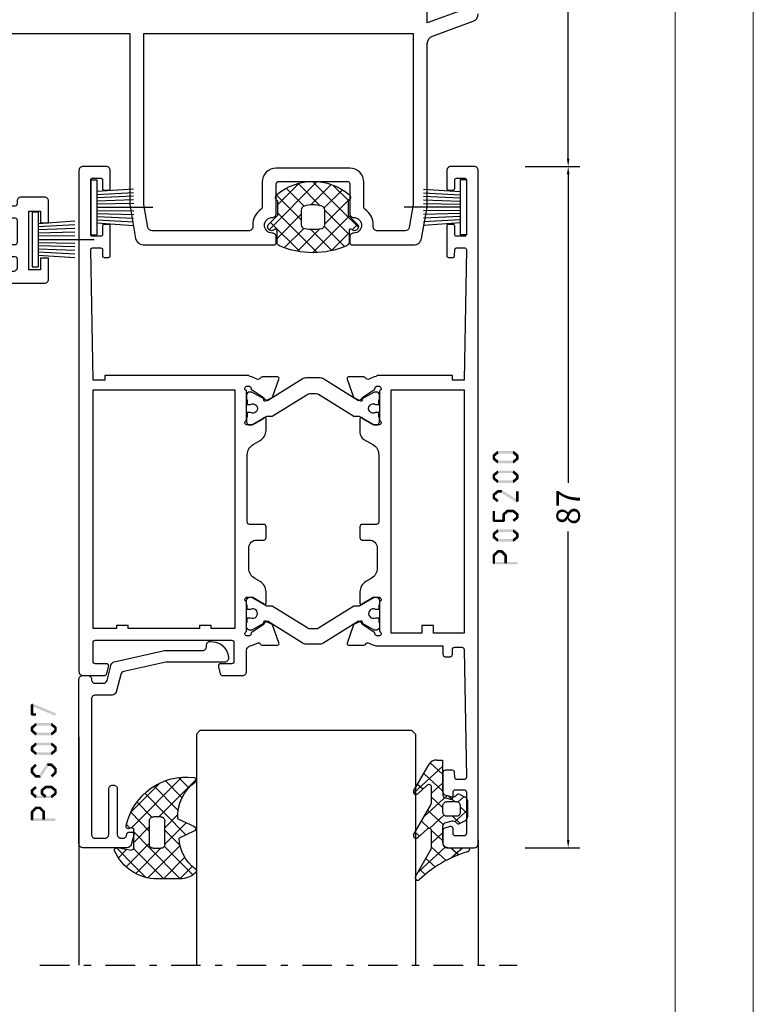
# Model space of a CAD drawing. Units: millimetres. Extents: x -1817 to -395, y -1445 to 517.
# Drawn here: x -489 to -395, y -1087 to -961 of the extents above; entities that cross this region are included whole.
import ezdxf

# ---------------------------------------------------------------- set-up
doc = ezdxf.new("R2010")
doc.units = ezdxf.units.MM
doc.header["$LTSCALE"] = 0.838525
doc.linetypes.add('OGLT0', pattern=[10, 4.5, -2.2, 1.1, -2.2])
doc.layers.get('Defpoints').update_dxf_attribs({"lineweight": 5})
doc.layers.add('Frame Border', color=1, linetype='Continuous', lineweight=5)
doc.layers.add('PROFIL', color=7, linetype='Continuous', lineweight=5)
doc.styles.get("Standard").update_dxf_attribs({"font": 'txt.shx', "oblique": 1})
doc.dimstyles.new('ORGADATA', dxfattribs={"dimtxt": 0.18, "dimasz": 0.18, "dimexe": 0.18, "dimexo": 0.625, "dimgap": 0.09, "dimtad": 1, "dimtih": 1, "dimtoh": 1, "dimdec": 4, "dimzin": 0, "dimdsep": 46, "dimtxsty": 'Standard', "dimcen": 0.09, "dimadec": 0, "dimazin": 0, "dimtfac": 1, "dimtdec": 4, "dimtofl": 0, "dimtmove": 2, "dimatfit": 3, "dimfxl": 0, "dimtolj": 1, "dimtzin": 0, "dimarcsym": 0})

# ---------------------------------------------------------------- blocks, each defined once
blk = doc.blocks.new('BLYP05129', base_point=(133.3, -18.6))
at = {"color": 7, "linetype": 'Continuous'}
for points in [[(194.697072, 31.397954), (177.8, 31.4), (177.8, 52.96, 0.053288), (177.68706, 54.016715), (177.06, 57.57, 0.365009), (176.079111, 58.394635), (159.4, 58.4, 0.414214), (159.1, 58.1), (159.1, 57.4, 0.414214), (159.6, 56.9, -1), (159.6, 54.9, 0.414214), (159.1, 54.4), (159.1, 50.6, -0.414214), (158.8, 50.3), (150, 50.3, -0.416879), (149.700012, 50.602728), (149.7, 54.4, 0.414214), (149.2, 54.9, -1), (149.2, 56.9, 0.414214), (149.7, 57.4), (149.7, 58.1, 0.416879), (149.4, 58.4), (149.4, 58.4), (145.46, 58.4), (141.52, 58.4, 0.176685), (140.87615, 58.165152, 0.176685), (140.534714, 57.570915), (139.88, 53.83, 0.043783), (139.803671, 52.960001), (139.8, 32.66), (139.799599, 32.67, -0.315851), (139.139996, 31.729999), (133.96, 29.84, 0.315851), (133.3004, 28.899996)], [(135.1, 28.34), (139.8, 30.05), (139.8, 26.6, 0.414214)]]:
    blk.add_lwpolyline(points, format="xyb", dxfattribs=at)
blk.add_lwpolyline([(144.405, 56.6), (146.2, 56.6, -0.414214), (146.7, 56.1), (146.7, 55.9, 0.24517), (147.769702, 53.849574, -0.249537), (147.901801, 53.598633), (147.9, 50.4, 0.415283), (149.706573, 48.600012), (159.1, 48.6, 0.414214), (160.9, 50.4), (160.9, 53.6, -0.24833), (161.031308, 53.848079, 0.24517), (162.101804, 55.899973), (162.1, 56.1, -0.414214), (162.6, 56.6), (174.99, 56.6, -0.361957), (175.481773, 56.190326), (176, 53.25), (176, 31.4), (141.6, 31.4), (141.6, 53.24), (142.12, 56.18), (142.118227, 56.190326, -0.361957), (142.61, 56.6), (144.405, 56.6)], format="xyb", close=True, dxfattribs=at)
blk = doc.blocks.new('BLYAGS500')
at = {"color": 7, "linetype": 'Continuous'}
for p, q in [((1.171825, 4.421068), (5.850641, 9.099883)), ((1.2, 6.570563), (3.48255, 8.853112)), ((3.383444, 8.831275), (6.121523, 6.093196)), ((4.921085, 6.049007), (7.790486, 8.918409)), ((5.249807, 9.086232), (10.3, 4.036039)), ((7.487582, 8.969778), (11.232233, 5.225126)), ((1.761543, 8.331855), (4.318329, 5.775069)), ((6.986528, 5.993129), (9.464916, 8.471518)), ((1.2, 6.772078), (3.131166, 4.840912)), ((7.3, 4.185281), (10.4, 7.285281)), ((0.002349, 5.848409), (1.944003, 3.906754)), ((0.11293, 5.483493), (0.816507, 6.18707)), ((1.00508, 2.133002), (4.3, 5.427922)), ((4.318329, 5.775069), (4.348775, 5.744623)), ((5.256576, 0.020537), (11.420124, 6.184085)), ((1.944003, 3.906754), (5.85058, 0.000178)), ((3.131166, 4.840912), (4.3, 3.672078)), ((7.3, 4.914719), (10.478972, 1.735747)), ((2.048173, 1.054775), (4.372229, 3.378831)), ((3.493991, 0.379273), (6.127507, 3.012789)), ((4.867178, 3.1049), (7.713228, 0.25885)), ((6.936662, 3.156736), (9.226035, 0.867363)), ((7.581149, 0.22379), (10.3, 2.942641)), ((1.240278, 2.489159), (3.270465, 0.458973))]:
    blk.add_line(p, q, dxfattribs=at)
for points in [[(1.3, 2.520165), (1.3, 3.4), (1.3, 4.279835, 0.198912), (1.290767, 4.302126), (0.146447, 5.446447, -1.005115), (0.857143, 6.149927, 0.671875), (1.2, 6.289898), (1.2, 7.766437, -0.301041), (1.504762, 8.226743, -0.203308), (10.095238, 8.226743, -0.301041), (10.4, 7.766437), (10.4, 6.289898, 0.671875), (10.742857, 6.149927, -1.005115), (11.453553, 5.446447), (10.309233, 4.302126, 0.198912), (10.3, 4.279835), (10.3, 2.520165, -0.557143), (10.420896, 1.678467, -0.363234), (1.179104, 1.678467, -0.557143), (1.3, 2.520165)], [(4.422368, 5.856936, 0.180611), (4.3, 5.529225), (4.3, 3.637697, 0.336147), (4.664865, 3.156305, 0.137697), (6.935135, 3.156305, 0.336147), (7.3, 3.637697), (7.3, 5.529225, 0.373404), (6.870423, 6.024241, 0.070775), (4.729577, 6.024241, 0.180611), (4.422368, 5.856936)]]:
    blk.add_lwpolyline(points, format="xyb", close=True, dxfattribs=at)
blk = doc.blocks.new('BLYA00120', base_point=(-2.45, -2.1))
at = {"color": 7, "linetype": 'Continuous'}
for p, q in [((5.5, 4.9), (4.7, 4.9)), ((4.7, -2.1), (4.7, 4.9)), ((5.5, -2.1), (5.5, 4.9)), ((4.7, 3.4), (0.02, 3.73)), ((4.7, 3), (0.02, 3.26)), ((4.7, 2.6), (0.02, 2.8)), ((4.7, 1.4), (-2.45, 1.4)), ((4.7, 2.2), (0.01, 2.33)), ((4.7, 1.8), (0.01, 1.87)), ((0.01, 0.93), (4.7, 1)), ((0.02, 0.47), (4.71, 0.6)), ((0.02, 0), (4.7, 0.2)), ((0.02, -0.46), (4.7, -0.2)), ((0.03, -0.93), (4.71, -0.6)), ((5.5, -2.1), (4.7, -2.1))]:
    blk.add_line(p, q, dxfattribs=at)
blk = doc.blocks.new('BLYP05400R2')
at = {"color": 7, "linetype": 'Continuous'}
blk.add_lwpolyline([(62.1, 4.9), (62.1, 30.8, 0.414214), (61.6, 31.3), (0.5, 31.3, 0.414214), (0, 30.8), (0, 28.1), (1, 28.1), (1, 29.6), (2.5, 29.6), (2.5, 22.1), (1, 22.1), (1, 23.6), (0, 23.6), (0, 20.8, 0.414214), (0.5, 20.3), (3.5, 20.3, 0.414214), (4, 20.8), (4, 21.15, -0.414214), (4.3, 21.45), (4.832497, 21.45, 0.339454), (5.122275, 21.672354), (5.363429, 22.572354, 0.493145), (5.073651, 22.95), (4.3, 22.95, -0.414214), (4, 23.25), (4, 26.1, -0.414214), (4.3, 26.4), (6.158846, 26.4, 0.339454), (6.448623, 26.622354), (6.689778, 27.522354, 0.493145), (6.4, 27.9), (4.3, 27.9, -0.414214), (4, 28.2), (4, 29.3, -0.414214), (4.5, 29.8), (17, 29.8, -0.414214), (17.5, 29.3), (17.5, 12.150248, -0.267949), (17.25, 11.717236), (16.45, 11.255355, 0.339454), (16.217037, 10.692933), (17.325556, 6.555886, 0.876976), (18.8, 6.75), (18.8, 29.3, -0.414214), (19.3, 29.8), (43.8, 29.8, -0.414214), (44.3, 29.3), (44.3, 2.924264, -0.198912), (44.212132, 2.712132), (43.846447, 2.346447, 0.291473), (43.730154, 1.821883), (44.273522, 0.32899, 0.315299), (44.743369, 0), (45.000045, 0, 0.409176), (45.3, 0.294831), (45.8, 29.308615, -0.409176), (46.299926, 29.8), (59.6, 29.8, -0.410114), (60.599902, 28.814015), (60.899951, 7.407008, -0.418325), (60.4, 6.9), (59.3, 6.9, 0.414214), (57.3, 4.9), (57.3, 0.5, 0.414214), (57.8, 0), (57.856631, 0, 0.315299), (58.326478, 0.32899), (58.869846, 1.821883, 0.291473), (58.753553, 2.346447), (58.446447, 2.653553, -0.198912), (58.3, 3.007107), (58.3, 4.9, -0.414214), (59.3, 5.9), (60.3, 5.9, -0.414214), (60.8, 5.4), (60.8, 4.9, 0.414214), (61.3, 4.4), (61.6, 4.4, 0.414214), (62.1, 4.9)], format="xyb", close=True, dxfattribs=at)
blk = doc.blocks.new('BLYP05200', base_point=(125.5, -3.2))
at = {"color": 7, "linetype": 'Continuous'}
for points in [[(78.5, 83.8), (75, 83.8, 0.198912), (74.646447, 83.653553, 0.198912), (74.5, 83.3), (74.5, -2.7, 0.414214), (75, -3.2), (78, -3.2, 0.414214), (78.5, -2.7), (78.5, -0.4, 0.414214), (78.3, -0.2), (77.7, -0.2, 0.414214), (77.5, -0.4), (77.5, -1.5, -0.414214), (77.3, -1.7), (76.2, -1.7, -0.414214), (76, -1.5), (76, 5.5, -0.414214), (76.2, 5.7), (77.3, 5.7, -0.414214), (77.5, 5.5), (77.5, 4.4, 0.414214), (77.7, 4.2), (78.3, 4.2, 0.414214), (78.5, 4.4), (78.5, 8.2, 0.414214), (78.3, 8.4), (77.714615, 8.4, 0.408962), (77.514647, 8.203593), (77.500145, 7.396407, -0.408962), (77.300178, 7.2), (76.2, 7.2, -0.419485), (76.000032, 7.403593), (76.3, 24.1), (77.800242, 24.1), (77.789462, 23.5), (87.4, 23.5, -0.069183), (87.580742, 23.6, 0.044572), (88.354659, 23.901469), (88.571443, 23.980503, -0.407426), (88.826207, 23.865452, 0.308926), (89.105758, 23.674728), (91.057819, 23.675776, 0.520567), (91.245613, 23.944281), (90.406429, 26.246078, 0.198912), (90.302953, 26.35888), (89.533733, 26.71707, 0.985455), (89.359605, 26.357008), (87.681853, 25.252757, -0.414214), (87.502757, 24.868147), (87.2, 24.85, -0.843039), (87.1, 25.432843), (87.1, 29.217157, -0.843039), (87.2, 29.8), (87.9, 29.8), (89.2, 29.05, 1), (89.6, 29.05), (89.6, 30.781538, 0.268035), (89.099722, 31.647724), (87.950416, 32.310785, -0.268035), (87.2, 33.610063), (87.2, 42.2, -0.414214), (87.5, 42.5), (89.3, 42.5, 0.414214), (89.6, 42.8), (89.6, 44.2, 0.414214), (89.3, 44.5), (88.4, 44.5, -0.414214), (87.4, 45.5), (87.4, 48.105321, -0.268035), (88.150416, 49.4046), (88.849584, 49.807965, 0.268035), (89.6, 51.107244), (89.6, 52.55, 1), (89.2, 52.55), (87.9, 51.8), (87.2, 51.8, -0.843039), (87.1, 52.382843), (87.1, 56.167157, -0.843039), (87.2, 56.75), (87.502757, 56.731853, -0.414214), (87.681853, 56.347243), (89.359605, 55.242992, 0.985455), (89.533733, 54.88293), (90.302953, 55.24112, 0.198912), (90.406429, 55.353922), (91.245613, 57.655719, 0.520567), (91.057819, 57.924224), (89.105758, 57.925272, 0.308926), (88.826207, 57.734548, -0.407426), (88.571443, 57.619497), (88.354659, 57.698531, 0.044572), (87.580742, 58), (79, 58), (79, 59.1, 0.414214), (78.7, 59.4), (78.089211, 59.4, 0.419614), (77.789262, 59.094479), (77.800102, 58.505521, -0.419614), (77.500152, 58.2), (76.6, 58.2, -0.408834), (76.300051, 58.494479), (76.000051, 74.794479, -0.419614), (76.3, 75.1), (77.200152, 75.1, -0.408834), (77.500102, 74.805521), (77.511348, 74.194479, 0.408834), (77.811297, 73.9), (78.7, 73.9, 0.414214), (79, 74.2), (79, 77.112436, 0.339454), (78.777646, 77.402213), (78.077646, 77.589778, 0.493145), (77.7, 77.3), (77.7, 76.7, -0.414214), (77.4, 76.4), (76.3, 76.4, -0.414214), (76, 76.7), (76, 82, -0.414214), (76.3, 82.3), (77.4, 82.3, -0.414214), (77.7, 82), (77.7, 81.4, 0.493145), (78.077646, 81.110222), (78.777646, 81.297787, 0.339454), (79, 81.587564), (79, 83.3, 0.414214), (78.5, 83.8)], [(125.5, -2.7), (125.5, 29.3), (125.5, 61.3, 0.414214), (125, 61.8), (122.241154, 61.8, 0.339454), (121.951377, 61.577646), (121.710222, 60.677646, 0.493145), (122, 60.3), (123.4, 60.3, -0.414214), (123.7, 60), (123.7, 57.6, -0.414214), (123.4, 57.3), (106, 57.3, -0.414214), (105.7, 57.6), (105.7, 60, -0.414214), (106, 60.3), (107.4, 60.3, 0.493145), (107.689778, 60.677646), (107.448623, 61.577646, 0.339454), (107.158846, 61.8), (104.6, 61.8, 0.414214), (104.1, 61.3), (104.1, 58.7, -0.414214), (103.35, 57.95), (102.625143, 57.616067, -0.407426), (102.370043, 57.730372, 0.308926), (102.089936, 57.920278), (100.137887, 57.913524, 0.520567), (99.950878, 57.644471), (100.796789, 55.345137, 0.198912), (100.900593, 55.232638), (101.670857, 54.876698, 0.985455), (101.843932, 55.237268), (103.518449, 56.346419, -0.414214), (103.696419, 56.731551), (104, 56.75, -0.843039), (104.1, 56.167157), (104.1, 52.382843, -0.843039), (104, 51.8), (103.3, 51.8), (102, 52.55, 1), (101.6, 52.55), (101.6, 51.107244, 0.268035), (102.350416, 49.807965), (103.049584, 49.4046, -0.268035), (103.8, 48.105321), (103.8, 45.5, -0.414214), (102.8, 44.5), (101.9, 44.5, 0.414214), (101.6, 44.2), (101.6, 42.8, 0.414214), (101.9, 42.5), (103.7, 42.5, -0.414214), (104, 42.2), (104, 33.610063, -0.268035), (103.249584, 32.310785), (102.350416, 31.792035, 0.268035), (101.6, 30.492756), (101.6, 29.05, 1), (102, 29.05), (103.3, 29.8), (104, 29.8, -0.843039), (104.1, 29.217157), (104.1, 25.432843, -0.843039), (104, 24.85), (103.697243, 24.868147, -0.414214), (103.518147, 25.252757), (101.840395, 26.357008, 0.985455), (101.666267, 26.71707), (100.897047, 26.35888, 0.198912), (100.793571, 26.246078), (99.954387, 23.944281, 0.520567), (100.142181, 23.675776), (102.094242, 23.674728, 0.308926), (102.373793, 23.865452, -0.407426), (102.628557, 23.980503), (102.845341, 23.901469, 0.044572), (103.619258, 23.6, -0.069183), (103.8, 23.5), (122.210538, 23.5), (122.199758, 24.1), (123.7, 24.1), (123.999968, 7.403593, -0.419485), (123.8, 7.2), (122.7, 7.2, -0.414214), (122.5, 7.4), (122.5, 8.2, 0.414214), (122.3, 8.4), (121.7, 8.4, 0.414214), (121.5, 8.2), (121.5, 4.4, 0.414214), (121.7, 4.2), (122.3, 4.2, 0.414214), (122.5, 4.4), (122.5, 5.5, -0.414214), (122.7, 5.7), (123.8, 5.7, -0.414214), (124, 5.5), (124, -1.5, -0.414214), (123.8, -1.7), (122.7, -1.7, -0.414214), (122.5, -1.5), (122.5, -0.4, 0.414214), (122.3, -0.2), (121.7, -0.2, 0.414214), (121.5, -0.4), (121.5, -2.7, 0.414214), (122, -3.2), (125, -3.2, 0.414214), (125.5, -2.7)], [(96.975695, 57.648048), (101.431721, 54.863614), (103.4, 56), (103.7, 56, -0.414214), (104.1, 55.6), (104.1, 55), (104, 55), (104, 54.425), (103.590474, 54.425, 1.69614), (103.590474, 53.375), (104, 53.375), (104, 52.8), (104.1, 52.8), (104.1, 52.2, -0.414214), (103.7, 51.8), (103.4, 51.8), (101.494744, 52.9), (100.8, 52.9), (96.280617, 55.724024, 0.140541), (96.015657, 55.8), (95.184343, 55.8, 0.140541), (94.919383, 55.724024), (90.4, 52.9), (89.705256, 52.9), (87.8, 51.8), (87.5, 51.8, -0.414214), (87.1, 52.2), (87.1, 52.8), (87.2, 52.8), (87.2, 53.375), (87.609526, 53.375, 1.69614), (87.609526, 54.425), (87.2, 54.425), (87.2, 55), (87.1, 55), (87.1, 55.6, -0.414214), (87.5, 56), (87.8, 56), (89.768279, 54.863614), (94.224305, 57.648048, -0.140541), (94.754225, 57.8), (96.445775, 57.8, -0.140541), (96.975695, 57.648048)], [(96.015657, 25.8), (95.184343, 25.8, -0.140541), (94.919383, 25.875976), (90.4, 28.7), (89.705256, 28.7), (87.8, 29.8), (87.5, 29.8, 0.414214), (87.1, 29.4), (87.1, 28.8), (87.2, 28.8), (87.2, 28.225), (87.609526, 28.225, -1.69614), (87.609526, 27.175), (87.2, 27.175), (87.2, 26.6), (87.1, 26.6), (87.1, 26, 0.414214), (87.5, 25.6), (87.8, 25.6), (89.768279, 26.736386), (94.224305, 23.951952, 0.140541), (94.754225, 23.8), (96.445775, 23.8, 0.140541), (96.975695, 23.951952), (101.431721, 26.736386), (103.4, 25.6), (103.7, 25.6, 0.414214), (104.1, 26), (104.1, 26.6), (104, 26.6), (104, 27.175), (103.590474, 27.175, -1.69614), (103.590474, 28.225), (104, 28.225), (104, 28.8), (104.1, 28.8), (104.1, 29.4, 0.414214), (103.7, 29.8), (103.4, 29.8), (101.494744, 28.7), (100.8, 28.7), (96.280617, 25.875976, -0.140541), (96.015657, 25.8)]]:
    blk.add_lwpolyline(points, format="xyb", close=True, dxfattribs=at)
for points in [[(76.3, 40.85), (76.3, 56.4), (80.2, 56.4), (80.2, 55.4), (81.7, 55.4), (81.7, 56.4), (85.6, 56.4), (85.6, 25.3), (76.3, 25.3), (76.3, 40.85)], [(123.7, 40.55), (123.7, 25.3), (105.6, 25.3), (105.6, 55.8), (108.6, 55.8), (108.6, 55.4), (110.1, 55.4), (110.1, 55.8), (119.2, 55.8), (119.2, 55.4), (120.7, 55.4), (120.7, 55.8), (123.7, 55.8), (123.7, 40.55)]]:
    blk.add_lwpolyline(points, close=True, dxfattribs=at)
blk = doc.blocks.new('BLYP6S007')
at = {"color": 7, "linetype": 'Continuous'}
blk.add_lwpolyline([(14.366047, 6.4832, -0.339454), (14.84901, 6.853791), (17, 6.853791, 0.414214), (17.5, 7.353791), (17.5, 24.653791, 0.414214), (17, 25.153791), (15.8, 25.153791, 0.414214), (15.3, 24.653791), (15.3, 18.853791, -0.414214), (14.8, 18.353791), (14.7, 18.353791, -0.414214), (14.2, 18.853791), (14.2, 24.653791, 0.414214), (13.7, 25.153791), (13.5, 25.153791, 0.414214), (13, 24.653791, -0.414214), (12.7, 24.353791), (12.4, 24.353791, -0.493145), (12.110222, 24.731436), (12.445631, 25.9832, -0.339454), (12.928594, 26.353791), (18.6, 26.353791, -0.414214), (19.1, 25.853791), (19.1, 4.853791, -0.414214), (18.6, 4.353791), (18, 4.353791, -0.414214), (17.5, 4.853791, 0.414214), (17, 5.353791), (16, 5.353791, 0.339454), (15.517037, 4.9832), (14.972794, 2.952057, -0.279675), (14.598051, 2.593319), (8.15822, 1.165643, -0.054596), (8.05, 1.153791), (3.3, 1.153791, 0.414214), (2.8, 0.653791), (2.8, 0.5, -0.448029), (2.243094, 0.003249), (1.946085, 0.037273, -0.311724), (0.037259, 1.706093), (0.001903, 2.110213, -0.440011), (0.5, 2.653791), (7.885723, 2.653791, 0.054596), (7.993943, 2.665643), (13.384745, 3.860755, 0.279675), (13.759488, 4.219493), (14.366047, 6.4832)], format="xyb", close=True, dxfattribs=at)
blk = doc.blocks.new('BLYAGS308', base_point=(7.823776, 9.11633))
at = {"color": 7, "linetype": 'Continuous'}
for p, q in [((8.01505, 11.539198), (9.388385, 12.912533)), ((8.94703, 10.349858), (11.687737, 13.090565)), ((13.792183, 8.83442), (9.654208, 12.972396)), ((9.87901, 9.160518), (13.808971, 13.090478)), ((14.40453, 10.343394), (11.657359, 13.090565)), ((11.765202, 8.925389), (15.435988, 12.596175)), ((15.360362, 11.508882), (13.77868, 13.090565)), ((5.571081, 9.095229), (8.01505, 11.539198)), ((9.823776, 8.560187), (6.829711, 11.554251)), ((11.314719, 9.190565), (8.084454, 12.420829)), ((6.943928, 9.318715), (5.845653, 10.41699)), ((7.808378, 9.211206), (8.94703, 10.349858)), ((7.823776, 7.105283), (9.87901, 9.160518)), ((11.823776, 6.862643), (13.791162, 8.830028)), ((9.823776, 6.438867), (7.823776, 8.438867)), ((14.583971, 5.921313), (11.823776, 8.681507)), ((6.872404, 6.153911), (7.328515, 6.610022)), ((7.433375, 4.593562), (9.823776, 6.983963)), ((14.020813, 0.120509), (7.594973, 6.546349)), ((9.247318, 2.164864), (14.555532, 7.473078)), ((13.508895, 4.875068), (11.823776, 6.560187)), ((15.597881, 6.394107), (15.812357, 6.608583)), ((15.780006, 6.846598), (15.679809, 6.946794)), ((8.236154, 3.275021), (10.174501, 5.213368)), ((15.87135, 0.391293), (11.072078, 5.190565)), ((11.123542, 0.89646), (7.439874, 4.580128)), ((10.461196, 1.257422), (13.557014, 4.35324)), ((11.896075, 0.570981), (14.054021, 2.728927)), ((13.607546, 0.161132), (14.909845, 1.46343))]:
    blk.add_line(p, q, dxfattribs=at)
for points in [[(10.839138, 13.090565, 0.145444), (7.562426, 12.116811, 0.145444), (5.349283, 9.511617, 0.59966), (5.67587, 9.095122), (7.471682, 9.411772, -0.466308), (7.823776, 9.11633), (7.823776, 6.837778, -0.648232), (7.323776, 6.614171, 0.766567), (6.838589, 6.297461, 0.387407), (15.619296, 0.166745, 0.718079), (15.729504, 0.724497, -0.254154), (13.512451, 5.421655), (15.650561, 6.418672, 0.63707), (15.650561, 6.962457), (13.661477, 7.889982, -0.224207), (15.749159, 11.830273, 0.509415), (15.801537, 12.312787, 0.186266), (13.786164, 13.090565), (10.839138, 13.090565)], [(9.970223, 9.044118, -0.198912), (10.323776, 9.190565), (11.323776, 9.190565, -0.414214), (11.823776, 8.690565), (11.823776, 5.690565, -0.414214), (11.323776, 5.190565), (10.323776, 5.190565, -0.414214), (9.823776, 5.690565), (9.823776, 8.690565, -0.198912), (9.970223, 9.044118)]]:
    blk.add_lwpolyline(points, format="xyb", close=True, dxfattribs=at)
blk = doc.blocks.new('BLYAGS100', base_point=(3.1, 11.2))
at = {"color": 7, "linetype": 'Continuous'}
for p, q in [((2.8031, 11.096307), (5.96847, 14.261677)), ((5.176816, 14.613258), (5.819397, 13.970677)), ((2.725922, 12.821511), (4.438621, 11.108812)), ((4.01443, 13.654323), (5.100808, 12.567945)), ((0.785472, 11.2), (2.04961, 12.464138)), ((1.301243, 12.124869), (2.226112, 11.2)), ((0, 11.304792), (0.104792, 11.2)), ((3.136469, 9.308356), (4.436469, 10.608356)), ((3.136469, 10.289643), (4.439389, 8.986723)), ((5.842231, 9.705201), (6.339338, 9.208095)), ((1.085883, 8.097589), (2.038172, 7.145299)), ((2.968538, 7.019105), (4.682757, 8.733324)), ((3.068655, 8.236137), (4.875567, 6.429225)), ((4.694716, 8.731396), (5.607452, 7.81866)), ((0.236469, 6.408356), (0.919909, 7.091796)), ((0.919909, 7.091796), (1.69197, 7.863857)), ((2.608359, 4.537606), (5.293615, 7.222861)), ((0.236469, 6.825682), (1.036469, 6.025682)), ((3.136469, 6.047002), (4.436469, 4.747002)), ((0.620521, 4.671088), (1.343057, 5.393624)), ((1.707451, 5.354701), (2.493867, 4.568284)), ((3.136469, 2.944395), (4.436469, 4.244395)), ((3.136469, 0.823075), (6.531123, 4.217728)), ((3.136469, 3.925682), (5.342366, 1.719785)), ((5.457037, 3.726435), (6.074252, 3.10922)), ((3.136469, 1.804361), (4.591947, 0.348884))]:
    blk.add_line(p, q, dxfattribs=at)
for points in [[(0.486469, 7.751517), (0.803236, 7.934403), (1.120003, 8.117288, -0.396012), (1.519928, 8.023425, 0.322108), (2.065879, 7.817037), (2.765879, 8.004602, 0.339454), (3.136469, 8.487564), (3.136469, 10.5, 0.414214), (2.436469, 11.2), (0, 11.2), (0, 11.443551, -0.366859), (0.25092, 11.739509, 0.128726), (5.862239, 15.296994, -0.837623), (6.290332, 14.889973), (4.602152, 11.594537, 0.147021), (4.436469, 11.043253), (4.436469, 9.028476, 0.667211), (4.948033, 8.815777), (6.044472, 9.906361, -0.858805), (6.521463, 9.553848), (4.55171, 5.814404, 0.121802), (4.436469, 5.348356), (4.436469, 3.432848, 0.667211), (4.948033, 3.220149), (6.044472, 4.310733, -0.858805), (6.521463, 3.95822), (4.717729, 0.533953, -0.278368), (3.832969, 0), (3.136469, 0), (3.136469, 4.012436, 0.339454), (2.765879, 4.495398), (2.065879, 4.682963, 0.322108), (1.519928, 4.476575, -0.396012), (1.120003, 4.382712), (0.486469, 4.748483, -0.267949), (0.236469, 5.181495), (0.236469, 7.318505, -0.267949), (0.486469, 7.751517)], [(1.036469, 6.25), (1.036469, 5.854701, 0.414214), (1.536469, 5.354701), (2.636469, 5.354701, 0.414214), (3.136469, 5.854701), (3.136469, 6.645299, 0.414214), (2.636469, 7.145299), (1.536469, 7.145299, 0.414214), (1.036469, 6.645299), (1.036469, 6.25)]]:
    blk.add_lwpolyline(points, format="xyb", close=True, dxfattribs=at)
blk = doc.blocks.new('*U218', base_point=(-122, -189))
at = {"color": 7, "linetype": 'Continuous'}
for p, q in [((-108.5, -159), (-109, -159.5)), ((-109, -159.5), (-109, -189)), ((-81.5, -159), (-108.5, -159)), ((-81, -159.5), (-81.5, -159)), ((-81, -159.5), (-81, -189)), ((-66, -159.823105), (-66, -189)), ((-117, -173), (-117, -189))]:
    blk.add_line(p, q, dxfattribs=at)
at = {"color": 7, "linetype": 'OGLT0'}
blk.add_line((-61, -189), (-122, -189), dxfattribs=at)
blk = doc.blocks.new('*D220')
at = {"color": 0, "lineweight": -2}
for p, q in [((-424.25, -912.71), (-417.25, -912.71)), ((-418.75, -913.71), (-418.75, -943.09)), ((-418.75, -978.71), (-418.75, -949.33)), ((-424.25, -979.71), (-417.25, -979.71))]:
    blk.add_line(p, q, dxfattribs=at)
at = {"color": 0}
for points in [[(-418.92, -913.71), (-418.58, -913.71), (-418.75, -912.71)], [(-418.92, -978.71), (-418.58, -978.71), (-418.75, -979.71)]]:
    blk.add_solid(points, dxfattribs=at)
at = {"layer": 'Defpoints', "color": 0}
for p in [(-424.25, -912.71), (-424.25, -979.71), (-418.75, -979.71)]:
    blk.add_point(p, dxfattribs=at)
at = {"color": 0, "insert": (-418.75, -946.21), "char_height": 3, "attachment_point": 5, "rotation": 90}
blk.add_mtext('\\A1;67', dxfattribs=at)
blk = doc.blocks.new('*D221')
at = {"color": 0, "lineweight": -2}
for p, q in [((-424.25, -979.71), (-417.25, -979.71)), ((-418.75, -980.71), (-418.75, -1020.09)), ((-418.75, -1065.71), (-418.75, -1026.33)), ((-424.25, -1066.71), (-417.25, -1066.71))]:
    blk.add_line(p, q, dxfattribs=at)
at = {"color": 0}
for points in [[(-418.92, -980.71), (-418.58, -980.71), (-418.75, -979.71)], [(-418.92, -1065.71), (-418.58, -1065.71), (-418.75, -1066.71)]]:
    blk.add_solid(points, dxfattribs=at)
at = {"layer": 'Defpoints', "color": 0}
for p in [(-424.25, -979.71), (-424.25, -1066.71), (-418.75, -1066.71)]:
    blk.add_point(p, dxfattribs=at)
at = {"color": 0, "insert": (-418.75, -1023.21), "char_height": 3, "attachment_point": 5, "rotation": 90}
blk.add_mtext('\\A1;87', dxfattribs=at)

msp = doc.modelspace()

# ---------------------------------------------------------------- linework, layer by layer
at = {"color": 7}
for points in [[(-428.35612, -1016.50109), (-428.14263, -1016.75708), (-427.84612, -1016.07575), (-427.63263, -1016.33174)], [(-427.84612, -1016.07575), (-427.79275, -1016.22308), (-427.73937, -1016.03708), (-427.686, -1016.18441)], [(-427.73937, -1016.03708), (-427.73937, -1016.37041), (-425.75937, -1016.03708), (-425.75937, -1016.37041)], [(-425.65263, -1016.07575), (-425.86612, -1016.33174), (-425.14263, -1016.50109), (-425.35612, -1016.75708)], [(-425.65263, -1016.07575), (-425.706, -1016.22308), (-425.75937, -1016.03708), (-425.81275, -1016.18441)], [(-428.41604, -1016.62908), (-428.27933, -1016.69308), (-428.35612, -1016.50109), (-428.21942, -1016.56509)], [(-428.41604, -1017.0294), (-428.08271, -1017.0294), (-428.41604, -1016.62908), (-428.08271, -1016.62908)], [(-428.35612, -1017.1574), (-428.21942, -1017.0934), (-428.41604, -1017.0294), (-428.27933, -1016.96541)], [(-427.84612, -1017.58274), (-427.63263, -1017.32675), (-428.35612, -1017.1574), (-428.14263, -1016.90141)], [(-425.75937, -1017.62141), (-425.75937, -1017.28808), (-427.73937, -1017.62141), (-427.73937, -1017.28808)], [(-425.14263, -1017.1574), (-425.35612, -1016.90141), (-425.65263, -1017.58274), (-425.86612, -1017.32675)], [(-425.08271, -1016.62908), (-425.41604, -1016.62908), (-425.08271, -1017.0294), (-425.41604, -1017.0294)], [(-425.08271, -1016.62908), (-425.21942, -1016.69308), (-425.14263, -1016.50109), (-425.27933, -1016.56509)], [(-425.14263, -1017.1574), (-425.27933, -1017.0934), (-425.08271, -1017.0294), (-425.21942, -1016.96541)], [(-428.35612, -1019.00309), (-428.14263, -1019.25908), (-427.84612, -1018.57775), (-427.63263, -1018.83374)], [(-427.84612, -1017.58274), (-427.79275, -1017.43541), (-427.73937, -1017.62141), (-427.686, -1017.47408)], [(-427.84612, -1018.57775), (-427.79275, -1018.72508), (-427.73937, -1018.53908), (-427.686, -1018.68641)], [(-427.73937, -1018.53908), (-427.73937, -1018.87241), (-425.75937, -1018.53908), (-425.75937, -1018.87241)], [(-425.65263, -1018.57775), (-425.86612, -1018.83374), (-425.14263, -1019.00309), (-425.35612, -1019.25908)], [(-425.75937, -1017.62141), (-425.81275, -1017.47408), (-425.65263, -1017.58274), (-425.706, -1017.43541)], [(-425.65263, -1018.57775), (-425.706, -1018.72508), (-425.75937, -1018.53908), (-425.81275, -1018.68641)], [(-428.41604, -1019.13108), (-428.27933, -1019.19508), (-428.35612, -1019.00309), (-428.21942, -1019.06709)], [(-428.41604, -1019.5314), (-428.08271, -1019.5314), (-428.41604, -1019.13108), (-428.08271, -1019.13108)], [(-428.35612, -1019.6594), (-428.21942, -1019.5954), (-428.41604, -1019.5314), (-428.27933, -1019.46741)], [(-427.84612, -1020.08474), (-427.63263, -1019.82875), (-428.35612, -1019.6594), (-428.14263, -1019.40341)], [(-425.75937, -1020.12341), (-425.75937, -1019.79008), (-427.73937, -1020.12341), (-427.73937, -1019.79008)], [(-425.14263, -1019.6594), (-425.35612, -1019.40341), (-425.65263, -1020.08474), (-425.86612, -1019.82875)], [(-425.08271, -1019.13108), (-425.41604, -1019.13108), (-425.08271, -1019.5314), (-425.41604, -1019.5314)], [(-425.08271, -1019.13108), (-425.21942, -1019.19508), (-425.14263, -1019.00309), (-425.27933, -1019.06709)], [(-425.14263, -1019.6594), (-425.27933, -1019.5954), (-425.08271, -1019.5314), (-425.21942, -1019.46741)], [(-428.35612, -1021.50509), (-428.14263, -1021.76108), (-427.84612, -1021.07975), (-427.63263, -1021.33574)], [(-427.84612, -1020.08474), (-427.79275, -1019.93741), (-427.73937, -1020.12341), (-427.686, -1019.97608)], [(-427.84612, -1021.07975), (-427.79275, -1021.22708), (-427.73937, -1021.04108), (-427.686, -1021.18841)], [(-427.73937, -1021.04108), (-427.73937, -1021.37441), (-427.25937, -1021.04108), (-427.25937, -1021.37441)], [(-427.17131, -1021.06624), (-427.34744, -1021.34924), (-425.16131, -1022.31724), (-425.33744, -1022.60024)], [(-427.17131, -1021.06624), (-427.21534, -1021.22033), (-427.25937, -1021.04108), (-427.30341, -1021.19516)], [(-425.75937, -1020.12341), (-425.81275, -1019.97608), (-425.65263, -1020.08474), (-425.706, -1019.93741)], [(-428.41604, -1021.63308), (-428.27933, -1021.69708), (-428.35612, -1021.50509), (-428.21942, -1021.56909)], [(-428.41604, -1022.0334), (-428.08271, -1022.0334), (-428.41604, -1021.63308), (-428.08271, -1021.63308)], [(-428.35612, -1022.1614), (-428.21942, -1022.0974), (-428.41604, -1022.0334), (-428.27933, -1021.96941)], [(-427.84612, -1022.58674), (-427.63263, -1022.33075), (-428.35612, -1022.1614), (-428.14263, -1021.90541)], [(-425.41604, -1022.45874), (-425.08271, -1022.45874), (-425.41604, -1021.20774), (-425.08271, -1021.20774)], [(-425.33744, -1022.60024), (-425.37674, -1022.52949), (-425.08271, -1022.45874), (-425.12201, -1022.38799)], [(-427.09991, -1024.01034), (-426.87884, -1024.25982), (-426.61991, -1023.585), (-426.39884, -1023.83448)], [(-426.61991, -1023.585), (-426.56464, -1023.73071), (-426.50937, -1023.54308), (-426.45411, -1023.68878)], [(-426.50937, -1023.54308), (-426.50937, -1023.87641), (-425.75937, -1023.54308), (-425.75937, -1023.87641)], [(-425.65263, -1023.58175), (-425.86612, -1023.83774), (-425.14263, -1024.00709), (-425.35612, -1024.26308)], [(-425.65263, -1023.58175), (-425.706, -1023.72908), (-425.75937, -1023.54308), (-425.81275, -1023.69041)], [(-428.08271, -1023.70974), (-428.41604, -1023.70974), (-428.08271, -1024.96074), (-428.41604, -1024.96074)], [(-428.41604, -1024.96074), (-428.33271, -1024.87741), (-428.24937, -1025.12741), (-428.16604, -1025.04408)], [(-428.24937, -1024.79408), (-428.24937, -1025.12741), (-426.98937, -1024.79408), (-426.98937, -1025.12741)], [(-427.15604, -1024.13508), (-427.01744, -1024.19745), (-427.09991, -1024.01034), (-426.96131, -1024.07271)], [(-427.15604, -1024.96074), (-426.82271, -1024.96074), (-427.15604, -1024.13508), (-426.82271, -1024.13508)], [(-426.98937, -1025.12741), (-427.07271, -1025.04408), (-426.82271, -1024.96074), (-426.90604, -1024.87741)], [(-425.14263, -1024.6634), (-425.35612, -1024.40741), (-425.65263, -1025.08874), (-425.86612, -1024.83275)], [(-425.08271, -1024.13508), (-425.41604, -1024.13508), (-425.08271, -1024.5354), (-425.41604, -1024.5354)], [(-425.08271, -1024.13508), (-425.21942, -1024.19908), (-425.14263, -1024.00709), (-425.27933, -1024.07109)], [(-425.14263, -1024.6634), (-425.27933, -1024.5994), (-425.08271, -1024.5354), (-425.21942, -1024.47141)], [(-428.35612, -1026.50909), (-428.14263, -1026.76508), (-427.84612, -1026.08375), (-427.63263, -1026.33974)], [(-427.84612, -1026.08375), (-427.79275, -1026.23108), (-427.73937, -1026.04508), (-427.686, -1026.19241)], [(-427.73937, -1026.04508), (-427.73937, -1026.37841), (-425.75937, -1026.04508), (-425.75937, -1026.37841)], [(-425.65263, -1026.08375), (-425.86612, -1026.33974), (-425.14263, -1026.50909), (-425.35612, -1026.76508)], [(-425.65263, -1026.08375), (-425.706, -1026.23108), (-425.75937, -1026.04508), (-425.81275, -1026.19241)], [(-428.41604, -1026.63708), (-428.27933, -1026.70108), (-428.35612, -1026.50909), (-428.21942, -1026.57309)], [(-428.41604, -1027.0374), (-428.08271, -1027.0374), (-428.41604, -1026.63708), (-428.08271, -1026.63708)], [(-428.35612, -1027.1654), (-428.21942, -1027.1014), (-428.41604, -1027.0374), (-428.27933, -1026.97341)], [(-427.84612, -1027.59074), (-427.63263, -1027.33475), (-428.35612, -1027.1654), (-428.14263, -1026.90941)], [(-425.75937, -1027.62941), (-425.75937, -1027.29608), (-427.73937, -1027.62941), (-427.73937, -1027.29608)], [(-425.14263, -1027.1654), (-425.35612, -1026.90941), (-425.65263, -1027.59074), (-425.86612, -1027.33475)], [(-425.08271, -1026.63708), (-425.41604, -1026.63708), (-425.08271, -1027.0374), (-425.41604, -1027.0374)], [(-425.08271, -1026.63708), (-425.21942, -1026.70108), (-425.14263, -1026.50909), (-425.27933, -1026.57309)], [(-425.14263, -1027.1654), (-425.27933, -1027.1014), (-425.08271, -1027.0374), (-425.21942, -1026.97341)], [(-427.84612, -1027.59074), (-427.79275, -1027.44341), (-427.73937, -1027.62941), (-427.686, -1027.48208)], [(-425.75937, -1027.62941), (-425.81275, -1027.48208), (-425.65263, -1027.59074), (-425.706, -1027.44341)], [(-428.41604, -1029.37745), (-428.27369, -1029.43629), (-428.36741, -1029.25978), (-428.22506, -1029.31861)], [(-428.41604, -1030.37047), (-428.08271, -1030.37047), (-428.41604, -1029.37745), (-428.08271, -1029.37745)], [(-428.36741, -1029.25978), (-428.13134, -1029.49512), (-427.85741, -1028.74822), (-427.62134, -1028.98356)], [(-427.85741, -1028.74822), (-427.79839, -1028.89039), (-427.73937, -1028.69923), (-427.68036, -1028.84139)], [(-427.73937, -1028.69923), (-427.73937, -1029.03256), (-427.25937, -1028.69923), (-427.25937, -1029.03256)], [(-427.14134, -1028.74822), (-427.37741, -1028.98356), (-426.63134, -1029.25978), (-426.86741, -1029.49512)], [(-427.14134, -1028.74822), (-427.20036, -1028.89039), (-427.25937, -1028.69923), (-427.31839, -1028.84139)], [(-426.58271, -1029.37745), (-426.91604, -1029.37745), (-426.58271, -1030.37047), (-426.91604, -1030.37047)], [(-426.58271, -1029.37745), (-426.72506, -1029.43629), (-426.63134, -1029.25978), (-426.77369, -1029.31861)], [(-428.41604, -1030.37047), (-428.33271, -1030.28714), (-428.24937, -1030.53714), (-428.16604, -1030.45381)], [(-425.24937, -1030.53714), (-425.24937, -1030.20381), (-428.24937, -1030.53714), (-428.24937, -1030.20381)], [(-487.18523, -1048.29633), (-487.13397, -1048.37325), (-487.41604, -1048.45016), (-487.36478, -1048.52708)], [(-487.41604, -1049.70116), (-487.08271, -1049.70116), (-487.41604, -1048.45016), (-487.08271, -1048.45016)], [(-487.18523, -1048.29633), (-487.31352, -1048.60399), (-484.18523, -1049.54733), (-484.31352, -1049.85499)], [(-487.41604, -1049.70116), (-487.33271, -1049.61783), (-487.24937, -1049.86783), (-487.16604, -1049.7845)], [(-486.73937, -1049.86783), (-486.73937, -1049.5345), (-487.24937, -1049.86783), (-487.24937, -1049.5345)], [(-487.41604, -1051.3775), (-487.27933, -1051.4415), (-487.35612, -1051.24951), (-487.21942, -1051.3135)], [(-487.35612, -1051.24951), (-487.14263, -1051.5055), (-486.84612, -1050.82417), (-486.63263, -1051.08016)], [(-486.84612, -1050.82417), (-486.79275, -1050.9715), (-486.73937, -1050.7855), (-486.686, -1050.93283)], [(-486.73937, -1050.7855), (-486.73937, -1051.11883), (-484.75937, -1050.7855), (-484.75937, -1051.11883)], [(-484.65263, -1050.82417), (-484.86612, -1051.08016), (-484.14263, -1051.24951), (-484.35612, -1051.5055)], [(-484.65263, -1050.82417), (-484.706, -1050.9715), (-484.75937, -1050.7855), (-484.81275, -1050.93283)], [(-484.08271, -1051.3775), (-484.21942, -1051.4415), (-484.14263, -1051.24951), (-484.27933, -1051.3135)], [(-487.41604, -1051.77782), (-487.08271, -1051.77782), (-487.41604, -1051.3775), (-487.08271, -1051.3775)], [(-487.35612, -1051.90582), (-487.21942, -1051.84182), (-487.41604, -1051.77782), (-487.27933, -1051.71382)], [(-486.84612, -1052.33116), (-486.63263, -1052.07517), (-487.35612, -1051.90582), (-487.14263, -1051.64983)], [(-486.84612, -1052.33116), (-486.79275, -1052.18383), (-486.73937, -1052.36983), (-486.686, -1052.2225)], [(-484.75937, -1052.36983), (-484.75937, -1052.0365), (-486.73937, -1052.36983), (-486.73937, -1052.0365)], [(-484.14263, -1051.90582), (-484.35612, -1051.64983), (-484.65263, -1052.33116), (-484.86612, -1052.07517)], [(-484.75937, -1052.36983), (-484.81275, -1052.2225), (-484.65263, -1052.33116), (-484.706, -1052.18383)], [(-484.08271, -1051.3775), (-484.41604, -1051.3775), (-484.08271, -1051.77782), (-484.41604, -1051.77782)], [(-484.14263, -1051.90582), (-484.27933, -1051.84182), (-484.08271, -1051.77782), (-484.21942, -1051.71382)], [(-487.41604, -1053.8795), (-487.27933, -1053.9435), (-487.35612, -1053.75151), (-487.21942, -1053.81551)], [(-487.35612, -1053.75151), (-487.14263, -1054.0075), (-486.84612, -1053.32617), (-486.63263, -1053.58216)], [(-486.84612, -1053.32617), (-486.79275, -1053.4735), (-486.73937, -1053.2875), (-486.686, -1053.43483)], [(-486.73937, -1053.2875), (-486.73937, -1053.62083), (-484.75937, -1053.2875), (-484.75937, -1053.62083)], [(-484.65263, -1053.32617), (-484.86612, -1053.58216), (-484.14263, -1053.75151), (-484.35612, -1054.0075)], [(-484.65263, -1053.32617), (-484.706, -1053.4735), (-484.75937, -1053.2875), (-484.81275, -1053.43483)], [(-484.08271, -1053.8795), (-484.21942, -1053.9435), (-484.14263, -1053.75151), (-484.27933, -1053.81551)], [(-487.41604, -1054.27982), (-487.08271, -1054.27982), (-487.41604, -1053.8795), (-487.08271, -1053.8795)], [(-487.35612, -1054.40782), (-487.21942, -1054.34382), (-487.41604, -1054.27982), (-487.27933, -1054.21583)], [(-486.84612, -1054.83316), (-486.63263, -1054.57717), (-487.35612, -1054.40782), (-487.14263, -1054.15183)], [(-486.84612, -1054.83316), (-486.79275, -1054.68583), (-486.73937, -1054.87183), (-486.686, -1054.7245)], [(-484.75937, -1054.87183), (-484.75937, -1054.5385), (-486.73937, -1054.87183), (-486.73937, -1054.5385)], [(-484.14263, -1054.40782), (-484.35612, -1054.15183), (-484.65263, -1054.83316), (-484.86612, -1054.57717)], [(-484.75937, -1054.87183), (-484.81275, -1054.7245), (-484.65263, -1054.83316), (-484.706, -1054.68583)], [(-484.08271, -1053.8795), (-484.41604, -1053.8795), (-484.08271, -1054.27982), (-484.41604, -1054.27982)], [(-484.14263, -1054.40782), (-484.27933, -1054.34382), (-484.08271, -1054.27982), (-484.21942, -1054.21583)], [(-486.62134, -1056.22598), (-486.85741, -1055.99064), (-487.13134, -1056.73754), (-487.36741, -1056.5022)], [(-486.39733, -1057.51937), (-486.12142, -1057.70642), (-485.37733, -1056.01479), (-485.10142, -1056.20183)], [(-485.37733, -1056.01479), (-485.30835, -1056.14488), (-485.23937, -1055.94164), (-485.1704, -1056.07174)], [(-485.23937, -1055.94164), (-485.23937, -1056.27498), (-484.75937, -1055.94164), (-484.75937, -1056.27498)], [(-484.64134, -1055.99064), (-484.87741, -1056.22598), (-484.13134, -1056.5022), (-484.36741, -1056.73754)], [(-484.64134, -1055.99064), (-484.70036, -1056.13281), (-484.75937, -1055.94164), (-484.81839, -1056.08381)], [(-487.41604, -1056.61987), (-487.27369, -1056.6787), (-487.36741, -1056.5022), (-487.22506, -1056.56103)], [(-487.08271, -1056.61987), (-487.41604, -1056.61987), (-487.08271, -1057.10133), (-487.41604, -1057.10133)], [(-487.36741, -1057.21901), (-487.22506, -1057.16017), (-487.41604, -1057.10133), (-487.27369, -1057.0425)], [(-487.13134, -1056.98366), (-487.36741, -1057.21901), (-486.62134, -1057.49522), (-486.85741, -1057.73056)], [(-486.85741, -1057.73056), (-486.79839, -1057.58839), (-486.73937, -1057.77956), (-486.68036, -1057.63739)], [(-486.73937, -1057.44623), (-486.73937, -1057.77956), (-486.25937, -1057.44623), (-486.25937, -1057.77956)], [(-486.25937, -1057.77956), (-486.32835, -1057.64946), (-486.12142, -1057.70642), (-486.1904, -1057.57632)], [(-484.13134, -1057.21901), (-484.36741, -1056.98366), (-484.64134, -1057.73056), (-484.87741, -1057.49522)], [(-484.08271, -1056.61987), (-484.41604, -1056.61987), (-484.08271, -1057.10133), (-484.41604, -1057.10133)], [(-484.08271, -1056.61987), (-484.22506, -1056.6787), (-484.13134, -1056.5022), (-484.27369, -1056.56103)], [(-484.13134, -1057.21901), (-484.27369, -1057.16017), (-484.08271, -1057.10133), (-484.22506, -1057.0425)], [(-486.63263, -1059.09332), (-486.84612, -1058.83733), (-487.14263, -1059.51866), (-487.35612, -1059.26267)], [(-485.39884, -1059.09006), (-485.61991, -1058.84059), (-485.87884, -1059.5154), (-486.09991, -1059.26593)], [(-485.61991, -1058.84059), (-485.56464, -1058.98629), (-485.50937, -1058.79866), (-485.45411, -1058.94436)], [(-484.75937, -1059.13199), (-484.75937, -1058.79866), (-485.50937, -1059.13199), (-485.50937, -1058.79866)], [(-484.35612, -1059.51866), (-484.14263, -1059.26267), (-484.86612, -1059.09332), (-484.65263, -1058.83733)], [(-484.65263, -1058.83733), (-484.706, -1058.98466), (-484.75937, -1058.79866), (-484.81275, -1058.94599)], [(-487.41604, -1059.39067), (-487.27933, -1059.45466), (-487.35612, -1059.26267), (-487.21942, -1059.32667)], [(-487.08271, -1059.39067), (-487.41604, -1059.39067), (-487.08271, -1059.79099), (-487.41604, -1059.79099)], [(-487.35612, -1059.91898), (-487.21942, -1059.85498), (-487.41604, -1059.79099), (-487.27933, -1059.72699)], [(-487.14263, -1059.66299), (-487.35612, -1059.91898), (-486.63263, -1060.08833), (-486.84612, -1060.34432)], [(-486.73937, -1060.04966), (-486.73937, -1060.38299), (-484.75937, -1060.04966), (-484.75937, -1060.38299)], [(-486.15604, -1059.39067), (-486.01744, -1059.45303), (-486.09991, -1059.26593), (-485.96131, -1059.3283)], [(-485.82271, -1059.39067), (-486.15604, -1059.39067), (-485.82271, -1059.79099), (-486.15604, -1059.79099)], [(-486.09991, -1059.91572), (-485.96131, -1059.85335), (-486.15604, -1059.79099), (-486.01744, -1059.72862)], [(-485.87884, -1059.66625), (-486.09991, -1059.91572), (-485.39884, -1060.09159), (-485.61991, -1060.34106)], [(-484.86612, -1060.08833), (-484.65263, -1060.34432), (-484.35612, -1059.66299), (-484.14263, -1059.91898)], [(-484.41604, -1059.79099), (-484.08271, -1059.79099), (-484.41604, -1059.39067), (-484.08271, -1059.39067)], [(-484.08271, -1059.39067), (-484.21942, -1059.45466), (-484.14263, -1059.26267), (-484.27933, -1059.32667)], [(-484.14263, -1059.91898), (-484.27933, -1059.85498), (-484.08271, -1059.79099), (-484.21942, -1059.72699)], [(-486.84612, -1060.34432), (-486.79275, -1060.19699), (-486.73937, -1060.38299), (-486.686, -1060.23566)], [(-484.75937, -1060.38299), (-484.81275, -1060.23566), (-484.65263, -1060.34432), (-484.706, -1060.19699)], [(-487.41604, -1062.13103), (-487.27369, -1062.18987), (-487.36741, -1062.01336), (-487.22506, -1062.0722)], [(-487.41604, -1063.12406), (-487.08271, -1063.12406), (-487.41604, -1062.13103), (-487.08271, -1062.13103)], [(-487.36741, -1062.01336), (-487.13134, -1062.2487), (-486.85741, -1061.5018), (-486.62134, -1061.73715)], [(-486.85741, -1061.5018), (-486.79839, -1061.64397), (-486.73937, -1061.45281), (-486.68036, -1061.59498)], [(-486.73937, -1061.45281), (-486.73937, -1061.78614), (-486.25937, -1061.45281), (-486.25937, -1061.78614)], [(-486.14134, -1061.5018), (-486.37741, -1061.73715), (-485.63134, -1062.01336), (-485.86741, -1062.2487)], [(-486.14134, -1061.5018), (-486.20036, -1061.64397), (-486.25937, -1061.45281), (-486.31839, -1061.59498)], [(-485.58271, -1062.13103), (-485.91604, -1062.13103), (-485.58271, -1063.12406), (-485.91604, -1063.12406)], [(-485.58271, -1062.13103), (-485.72506, -1062.18987), (-485.63134, -1062.01336), (-485.77369, -1062.0722)], [(-487.41604, -1063.12406), (-487.33271, -1063.04072), (-487.24937, -1063.29072), (-487.16604, -1063.20739)], [(-484.24937, -1063.29072), (-484.24937, -1062.95739), (-487.24937, -1063.29072), (-487.24937, -1062.95739)]]:
    msp.add_solid(points, dxfattribs=at)
at = {"layer": 'Frame Border', "lineweight": 5}
msp.add_lwpolyline([(-1081.65248, -1445.00136), (-1081.65248, -851.00136), (-395.09801, -851.00136), (-395.09801, -1445.00136), (-1081.65248, -1445.00136)], close=True, dxfattribs=at)
at = {"layer": 'PROFIL', "color": 252, "lineweight": 5}
msp.add_lwpolyline([(-1071.65248, -901.00136), (-405.09801, -901.00136), (-405.09801, -1421.00136), (-1071.65248, -1421.00136)], close=True, dxfattribs=at)
at = {"layer": 'PROFIL', "lineweight": 5}
msp.add_lwpolyline([(-1071.65248, -901.00136), (-405.09801, -901.00136), (-405.09801, -1421.00136), (-1071.65248, -1421.00136)], close=True, dxfattribs=at)

# ---------------------------------------------------------------- block references
at = {"color": 7, "yscale": -1}
for name, p, xscale in [('BLYP05129', (-430.24937, -912.71272), -1), ('BLYP05400R2', (-485.14937, -963.31272), -1), ('BLYP05200', (-481.24937, -979.71272), -1), ('BLYA00120', (-471.79937, -981.41272), -1), ('BLYAGS500', (-445.54937, -981.61272), -1), ('BLYA00120', (-479.29937, -985.51272), -1), ('BLYP6S007', (-462.14937, -1040.35893), -1), ('BLYAGS100', (-434.74937, -1066.71272), -1.09375), ('BLYAGS308', (-474.24937, -1066.71272), 0.990562)]:
    msp.add_blockref(name, p, dxfattribs=dict(at, xscale=xscale))
msp.add_blockref('BLYA00120', (-439.69937, -981.41272), dxfattribs=at)
at = {"color": 7, "xscale": -1}
msp.add_blockref('*U218', (-425.24937, -1081.71272), dxfattribs=at)

# ---------------------------------------------------------------- dimensions: what is measured, and where the dimension line sits
at = {"color": 7}
for base, p1, p2, picture, middle in [((-418.74937, -979.71272), (-424.24937, -912.71272), (-424.24937, -979.71272), '*D220', (-418.74937, -946.21272)), ((-418.74937, -1066.71272), (-424.24937, -979.71272), (-424.24937, -1066.71272), '*D221', (-418.74937, -1023.21272))]:
    dim = msp.add_linear_dim(base=base, p1=p1, p2=p2, angle=90, dimstyle='ORGADATA', override={"dimtxt": 3, "dimasz": 1, "dimexe": 1.5, "dimexo": 0, "dimgap": 0.6, "dimtad": 0, "dimlfac": 1, "dimzin": 12, "dimblk1": 'OBLIQUE', "dimsah": 1, "dimdle": 0}, dxfattribs=at)
    dim.commit()
    dim.dimension.update_dxf_attribs({"geometry": picture, "text_midpoint": middle, "text_rotation": 90})

doc.saveas('drawing.dxf')
